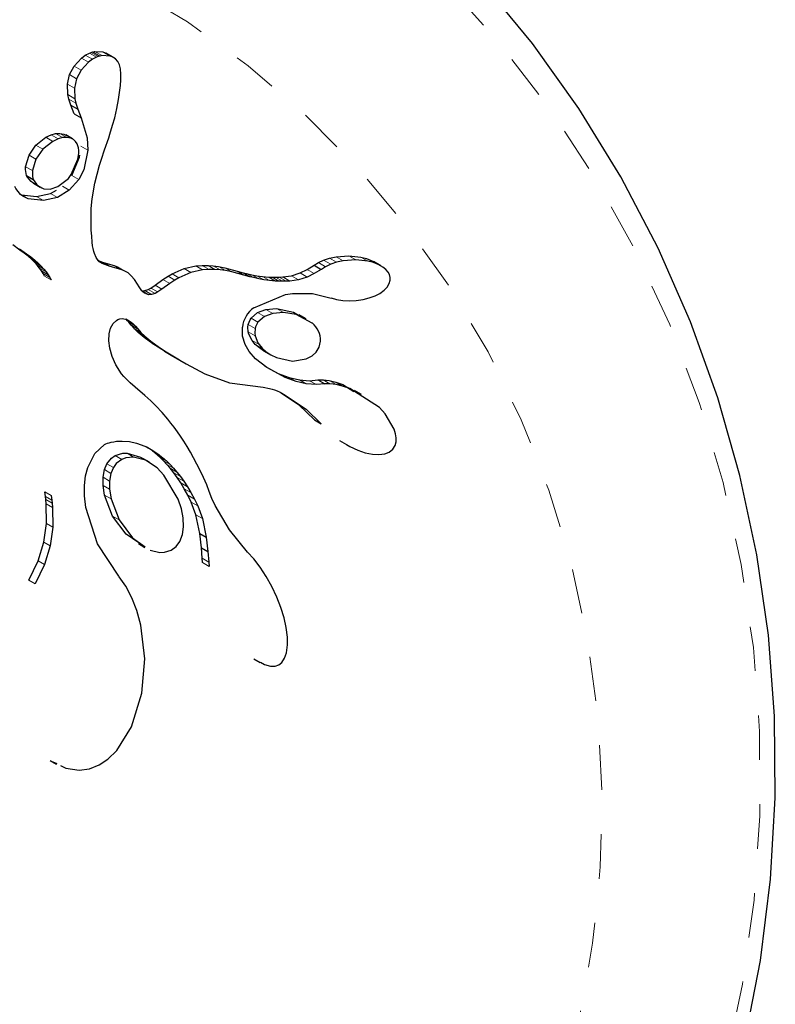
# Model space of a CAD drawing. Units: millimetres. Extents: x -23 to 493, y -25 to 554.
# Drawn here: x 210 to 212, y 286 to 289 of the extents above; entities that cross this region are included whole.
import ezdxf

# ---------------------------------------------------------------- set-up
doc = ezdxf.new("R2010")
doc.units = ezdxf.units.MM
doc.linetypes.add('PHANTOM', pattern=[0.0127, 0.00635, -0.00127, 0.00127, -0.00127, 0.00127, -0.00127])
doc.layers.add('CONTOUR', color=7, linetype='Continuous')

msp = doc.modelspace()

# ---------------------------------------------------------------- linework, layer by layer
at = {"layer": 'CONTOUR', "linetype": 'Continuous', "lineweight": 25}
for p, q in [((210.1861, 288.4165), (210.2028, 288.4348)), ((210.2028, 288.4348), (210.2115, 288.4412)), ((210.2115, 288.4412), (210.2207, 288.4461)), ((210.2207, 288.4461), (210.2243, 288.4475)), ((210.2243, 288.4475), (210.2278, 288.4486)), ((210.2367, 288.4368), (210.2275, 288.432)), ((210.2306, 288.4493), (210.2327, 288.4497)), ((210.2327, 288.4497), (210.2512, 288.4487)), ((210.2403, 288.4383), (210.2367, 288.4368)), ((210.2438, 288.4394), (210.2403, 288.4383)), ((210.2466, 288.4401), (210.2438, 288.4394)), ((210.2487, 288.4404), (210.2466, 288.4401)), ((210.2672, 288.4394), (210.2487, 288.4404)), ((210.2512, 288.4487), (210.2581, 288.4457)), ((210.2742, 288.4366), (210.2581, 288.4459)), ((210.1761, 288.3976), (210.1861, 288.4165)), ((210.2188, 288.4256), (210.202, 288.4074)), ((210.2275, 288.432), (210.2188, 288.4256)), ((210.2842, 288.427), (210.2792, 288.4329)), ((210.2881, 288.4193), (210.2842, 288.427)), ((210.2905, 288.4104), (210.2881, 288.4193)), ((210.1714, 288.3762), (210.1761, 288.3976)), ((210.202, 288.4074), (210.1919, 288.3885)), ((210.2916, 288.3989), (210.2905, 288.4104)), ((210.2915, 288.3863), (210.2916, 288.3989)), ((210.1724, 288.3527), (210.1714, 288.3762)), ((210.1919, 288.3885), (210.1872, 288.3671)), ((210.2863, 288.342), (210.2906, 288.3733)), ((210.2906, 288.3733), (210.2915, 288.3863)), ((210.1746, 288.3428), (210.1724, 288.3527)), ((210.1872, 288.3671), (210.1882, 288.3436)), ((210.1789, 288.3291), (210.1746, 288.3428)), ((210.1865, 288.3097), (210.1789, 288.3291)), ((210.1789, 288.3291), (210.1946, 288.32)), ((210.1882, 288.3436), (210.1903, 288.3337)), ((210.1903, 288.3337), (210.1946, 288.32)), ((210.2825, 288.3217), (210.2863, 288.342)), ((210.1864, 288.3096), (210.1865, 288.3097)), ((210.1865, 288.3097), (210.2022, 288.3006)), ((210.1946, 288.32), (210.2022, 288.3006)), ((210.2776, 288.3007), (210.2825, 288.3217)), ((210.2022, 288.3006), (210.2021, 288.3006)), ((210.2666, 288.2637), (210.2729, 288.2839)), ((210.2729, 288.2839), (210.2776, 288.3007)), ((210.1228, 288.2568), (210.1348, 288.2625)), ((210.1348, 288.2625), (210.1446, 288.2652)), ((210.1446, 288.2652), (210.1542, 288.2657)), ((210.1542, 288.2657), (210.1631, 288.264)), ((210.1631, 288.264), (210.1674, 288.2619)), ((210.183, 288.2531), (210.1675, 288.2621)), ((210.2641, 288.256), (210.2666, 288.2637)), ((210.085, 288.2168), (210.1006, 288.2392)), ((210.1006, 288.2392), (210.1228, 288.2568)), ((210.1383, 288.2478), (210.1161, 288.2303)), ((210.1504, 288.2535), (210.1383, 288.2478)), ((210.1601, 288.2562), (210.1504, 288.2535)), ((210.1697, 288.2567), (210.1601, 288.2562)), ((210.1787, 288.255), (210.1697, 288.2567)), ((210.2548, 288.2289), (210.2641, 288.256)), ((210.0772, 288.1908), (210.085, 288.2168)), ((210.1161, 288.2303), (210.1004, 288.2079)), ((210.1967, 288.2272), (210.196, 288.2329)), ((210.1965, 288.2158), (210.1968, 288.221)), ((210.1968, 288.221), (210.1967, 288.2272)), ((210.2476, 288.2078), (210.2548, 288.2289)), ((210.1004, 288.2079), (210.0925, 288.182)), ((210.2327, 288.154), (210.2434, 288.1945)), ((210.2434, 288.1945), (210.2476, 288.2078)), ((210.0794, 288.1712), (210.0947, 288.1624)), ((210.0951, 288.1535), (210.1104, 288.1447)), ((210.1967, 288.1622), (210.1753, 288.1379)), ((210.2269, 288.1188), (210.2327, 288.154)), ((210.0681, 288.1275), (210.1022, 288.1236)), ((210.1022, 288.1236), (210.1336, 288.1307)), ((210.1185, 288.1414), (210.1328, 288.1407)), ((210.1328, 288.1407), (210.1499, 288.1462)), ((210.1336, 288.1307), (210.1464, 288.1385)), ((210.1753, 288.1379), (210.1489, 288.1218)), ((210.1174, 288.1148), (210.0833, 288.1187)), ((210.1489, 288.1218), (210.1174, 288.1148)), ((210.225, 288.0968), (210.2269, 288.1188)), ((210.2243, 288.0737), (210.225, 288.0968)), ((210.2245, 288.0613), (210.2243, 288.0737)), ((210.225, 288.0484), (210.2245, 288.0613)), ((210.2259, 288.0351), (210.225, 288.0484)), ((210.0642, 288.0037), (210.0489, 288.015)), ((210.2272, 288.0211), (210.2259, 288.0351)), ((210.2279, 288.0134), (210.2272, 288.0211)), ((210.064, 288.0063), (210.0792, 287.995)), ((210.074, 287.9968), (210.0642, 288.0037)), ((210.0828, 287.9899), (210.074, 287.9968)), ((210.0792, 287.995), (210.0891, 287.9881)), ((210.2289, 288.0069), (210.2279, 288.0134)), ((210.2303, 288.0007), (210.2289, 288.0069)), ((210.2319, 287.9955), (210.2303, 288.0007)), ((210.2359, 287.9866), (210.2319, 287.9955)), ((210.0906, 287.983), (210.0828, 287.9899)), ((210.0891, 287.9881), (210.0979, 287.9812)), ((210.0975, 287.9762), (210.0906, 287.983)), ((210.1035, 287.9696), (210.0975, 287.9762)), ((210.0979, 287.9812), (210.1057, 287.9743)), ((210.1087, 287.9631), (210.1035, 287.9696)), ((210.1057, 287.9743), (210.1126, 287.9675)), ((210.2407, 287.98), (210.2359, 287.9866)), ((210.2497, 287.9732), (210.2407, 287.98)), ((210.2416, 287.9793), (210.2521, 287.9755)), ((210.2672, 287.9667), (210.2497, 287.9732)), ((210.2521, 287.9755), (210.2763, 287.9689)), ((210.7102, 287.9597), (210.7257, 287.9694)), ((210.7257, 287.9694), (210.7416, 287.9603)), ((210.7259, 287.9693), (210.735, 287.9753)), ((210.735, 287.9753), (210.7469, 287.981)), ((210.7469, 287.981), (210.7598, 287.9853)), ((210.7628, 287.9718), (210.7508, 287.9661)), ((210.7598, 287.9853), (210.7748, 287.9886)), ((210.7757, 287.9761), (210.7628, 287.9718)), ((210.7748, 287.9886), (210.8034, 287.9908)), ((210.7908, 287.9794), (210.7757, 287.9761)), ((210.8195, 287.9815), (210.7908, 287.9794)), ((210.8034, 287.9908), (210.8303, 287.9879)), ((210.8463, 287.9786), (210.8195, 287.9815)), ((210.8303, 287.9879), (210.8429, 287.9846)), ((210.8429, 287.9846), (210.8534, 287.9805)), ((210.859, 287.9753), (210.8463, 287.9786)), ((210.8534, 287.9805), (210.8635, 287.9748)), ((210.8754, 287.9681), (210.859, 287.9776)), ((210.8695, 287.9712), (210.859, 287.9753)), ((210.8796, 287.9655), (210.8695, 287.9712)), ((210.1131, 287.9569), (210.1087, 287.9631)), ((210.1126, 287.9675), (210.1185, 287.9609)), ((210.1169, 287.9508), (210.1131, 287.9569)), ((210.1199, 287.9452), (210.1169, 287.9508)), ((210.1185, 287.9609), (210.1237, 287.9544)), ((210.1237, 287.9544), (210.1281, 287.9482)), ((210.1281, 287.9482), (210.1319, 287.9421)), ((210.2915, 287.9601), (210.2672, 287.9667)), ((210.2763, 287.9689), (210.2839, 287.9659)), ((210.2839, 287.9659), (210.2873, 287.9639)), ((210.2991, 287.9571), (210.2915, 287.9601)), ((210.3075, 287.9521), (210.2991, 287.9571)), ((210.3147, 287.946), (210.3075, 287.9521)), ((210.3974, 287.9448), (210.4065, 287.9503)), ((210.4065, 287.9503), (210.4335, 287.9624)), ((210.4489, 287.9535), (210.4218, 287.9415)), ((210.4335, 287.9624), (210.4595, 287.9679)), ((210.475, 287.959), (210.4489, 287.9535)), ((210.4595, 287.9679), (210.474, 287.9688)), ((210.474, 287.9688), (210.4873, 287.9689)), ((210.4894, 287.9599), (210.475, 287.959)), ((210.4873, 287.9689), (210.4991, 287.9681)), ((210.5027, 287.9599), (210.4894, 287.9599)), ((210.4991, 287.9681), (210.5109, 287.9666)), ((210.5146, 287.9592), (210.5027, 287.9599)), ((210.5109, 287.9666), (210.5253, 287.9636)), ((210.5264, 287.9576), (210.5146, 287.9592)), ((210.5253, 287.9636), (210.5525, 287.9564)), ((210.5408, 287.9547), (210.5264, 287.9576)), ((210.568, 287.9474), (210.5408, 287.9547)), ((210.5525, 287.9564), (210.5659, 287.9526)), ((210.5659, 287.9526), (210.5734, 287.9506)), ((210.5814, 287.9436), (210.568, 287.9474)), ((210.5734, 287.9506), (210.5856, 287.9478)), ((210.5856, 287.9478), (210.5966, 287.9457)), ((210.6746, 287.9459), (210.6943, 287.9521)), ((210.6943, 287.9521), (210.7102, 287.9597)), ((210.726, 287.9506), (210.71, 287.943)), ((210.7416, 287.9603), (210.726, 287.9506)), ((210.7418, 287.9602), (210.7416, 287.9603)), ((210.7508, 287.9661), (210.7418, 287.9602)), ((210.8867, 287.9597), (210.8796, 287.9655)), ((210.8918, 287.9537), (210.8867, 287.9597)), ((210.8947, 287.9484), (210.8918, 287.9537)), ((210.8963, 287.9421), (210.8947, 287.9484)), ((210.1319, 287.9421), (210.135, 287.9365)), ((210.322, 287.9377), (210.3147, 287.946)), ((210.3288, 287.9268), (210.322, 287.9377)), ((210.3322, 287.9209), (210.3288, 287.9268)), ((210.3683, 287.9244), (210.3859, 287.9371)), ((210.4012, 287.9282), (210.3836, 287.9156)), ((210.3859, 287.9371), (210.3974, 287.9448)), ((210.4127, 287.936), (210.4012, 287.9282)), ((210.4218, 287.9415), (210.4127, 287.936)), ((210.589, 287.9416), (210.5814, 287.9436)), ((210.6011, 287.9388), (210.589, 287.9416)), ((210.5966, 287.9457), (210.6098, 287.944)), ((210.6122, 287.9367), (210.6011, 287.9388)), ((210.6098, 287.944), (210.6235, 287.9429)), ((210.6254, 287.935), (210.6122, 287.9367)), ((210.6235, 287.9429), (210.631, 287.9426)), ((210.6391, 287.9339), (210.6254, 287.935)), ((210.631, 287.9426), (210.6388, 287.9426)), ((210.6388, 287.9426), (210.647, 287.9427)), ((210.6466, 287.9336), (210.6391, 287.9339)), ((210.6544, 287.9335), (210.6466, 287.9336)), ((210.647, 287.9427), (210.6556, 287.9432)), ((210.6627, 287.9337), (210.6544, 287.9335)), ((210.6556, 287.9432), (210.6746, 287.9459)), ((210.6713, 287.9341), (210.6627, 287.9337)), ((210.6904, 287.9369), (210.6713, 287.9341)), ((210.71, 287.943), (210.6904, 287.9369)), ((210.8893, 287.92), (210.8943, 287.9283)), ((210.8943, 287.9283), (210.8963, 287.9359)), ((210.8963, 287.9359), (210.8963, 287.9421)), ((210.3352, 287.9164), (210.3322, 287.9209)), ((210.3385, 287.9123), (210.3352, 287.9164)), ((210.3416, 287.9093), (210.3385, 287.9123)), ((210.3393, 287.9122), (210.3453, 287.9126)), ((210.346, 287.9064), (210.3416, 287.9093)), ((210.3453, 287.9126), (210.353, 287.9152)), ((210.3545, 287.9034), (210.348, 287.9051)), ((210.353, 287.9152), (210.3589, 287.9183)), ((210.3605, 287.9038), (210.3545, 287.9034)), ((210.3589, 287.9183), (210.3683, 287.9244)), ((210.3682, 287.9064), (210.3605, 287.9038)), ((210.3741, 287.9095), (210.3682, 287.9064)), ((210.3836, 287.9156), (210.3741, 287.9095)), ((210.6772, 287.9064), (210.7217, 287.9061)), ((210.7217, 287.9061), (210.7635, 287.8959)), ((210.8625, 287.9009), (210.8731, 287.9063)), ((210.8731, 287.9063), (210.8828, 287.9133)), ((210.8828, 287.9133), (210.8893, 287.92)), ((210.7635, 287.8961), (210.7759, 287.8928)), ((210.7759, 287.8928), (210.7899, 287.8906)), ((210.7899, 287.8906), (210.8046, 287.8898)), ((210.8046, 287.8898), (210.8198, 287.8905)), ((210.8198, 287.8905), (210.8354, 287.8926)), ((210.8354, 287.8926), (210.8494, 287.8961)), ((210.8494, 287.8961), (210.8625, 287.9009)), ((210.584, 287.8503), (210.5986, 287.8631)), ((210.5986, 287.8631), (210.617, 287.8704)), ((210.6325, 287.8614), (210.6141, 287.8542)), ((210.617, 287.8704), (210.6408, 287.8727)), ((210.6564, 287.8637), (210.6325, 287.8614)), ((210.2683, 287.8281), (210.274, 287.8388)), ((210.274, 287.8388), (210.2812, 287.8456)), ((210.2812, 287.8456), (210.2847, 287.8477)), ((210.2847, 287.8477), (210.2894, 287.8493)), ((210.2894, 287.8493), (210.2946, 287.8497)), ((210.2946, 287.8497), (210.3018, 287.8485)), ((210.3018, 287.8485), (210.3099, 287.8448)), ((210.3023, 287.8492), (210.3099, 287.8448)), ((210.3092, 287.8414), (210.3042, 287.8464)), ((210.3145, 287.835), (210.3092, 287.8414)), ((210.3099, 287.8448), (210.3144, 287.8418)), ((210.3144, 287.8418), (210.3193, 287.8377)), ((210.3193, 287.8377), (210.3242, 287.8327)), ((210.6141, 287.8542), (210.5994, 287.8414)), ((210.7079, 287.8488), (210.6922, 287.8578)), ((210.2643, 287.7999), (210.2651, 287.8156)), ((210.2651, 287.8156), (210.2683, 287.8281)), ((210.3215, 287.8272), (210.3145, 287.835)), ((210.3145, 287.835), (210.3296, 287.8263)), ((210.3303, 287.8188), (210.3215, 287.8272)), ((210.3215, 287.8272), (210.3366, 287.8185)), ((210.3242, 287.8327), (210.3296, 287.8263)), ((210.3296, 287.8263), (210.3366, 287.8185)), ((210.3438, 287.8074), (210.3303, 287.8188)), ((210.3303, 287.8188), (210.3454, 287.8101)), ((210.3366, 287.8185), (210.3454, 287.8101)), ((210.565, 287.8105), (210.5646, 287.8305)), ((210.2664, 287.7832), (210.2643, 287.7999)), ((210.3631, 287.7932), (210.3438, 287.8074)), ((210.3438, 287.8074), (210.3589, 287.7987)), ((210.3454, 287.8101), (210.3589, 287.7987)), ((210.3589, 287.7987), (210.3782, 287.7845)), ((210.3891, 287.7762), (210.3631, 287.7932)), ((210.3631, 287.7932), (210.3782, 287.7845)), ((210.5706, 287.7911), (210.565, 287.8105)), ((210.5934, 287.7918), (210.5864, 287.8002)), ((210.7371, 287.7857), (210.7396, 287.7989)), ((210.2717, 287.7646), (210.2664, 287.7832)), ((210.3782, 287.7845), (210.4042, 287.7675)), ((210.4228, 287.7565), (210.3891, 287.7762)), ((210.3891, 287.7762), (210.4042, 287.7675)), ((210.5795, 287.7759), (210.5706, 287.7911)), ((210.5938, 287.7596), (210.5795, 287.7759)), ((210.6026, 287.7837), (210.5934, 287.7918)), ((210.6018, 287.7913), (210.6088, 287.7829)), ((210.6119, 287.7776), (210.6026, 287.7837)), ((210.6088, 287.7829), (210.618, 287.7748)), ((210.6119, 287.7775), (210.6273, 287.7686)), ((210.618, 287.7748), (210.6286, 287.7679)), ((210.7212, 287.7658), (210.7304, 287.7741)), ((210.7304, 287.7741), (210.7371, 287.7857)), ((210.2803, 287.7455), (210.2717, 287.7646)), ((210.4042, 287.7675), (210.4379, 287.7477)), ((210.4228, 287.7565), (210.4379, 287.7477)), ((210.619, 287.7399), (210.5938, 287.7596)), ((210.6286, 287.7679), (210.6411, 287.762)), ((210.6411, 287.762), (210.677, 287.7544)), ((210.677, 287.7544), (210.7076, 287.759)), ((210.7076, 287.759), (210.7212, 287.7658)), ((210.2928, 287.7257), (210.2803, 287.7455)), ((210.4379, 287.7477), (210.4801, 287.7254)), ((210.6151, 287.7426), (210.6451, 287.7265)), ((210.6605, 287.7176), (210.619, 287.7399)), ((210.6451, 287.7265), (210.6695, 287.7173)), ((210.298, 287.7193), (210.2928, 287.7257)), ((210.306, 287.711), (210.298, 287.7193)), ((210.312, 287.7055), (210.306, 287.711)), ((210.3238, 287.6953), (210.312, 287.7055)), ((210.4801, 287.7254), (210.5353, 287.7054)), ((210.5353, 287.7054), (210.611, 287.6955)), ((210.6849, 287.7084), (210.6605, 287.7176)), ((210.6695, 287.7173), (210.6925, 287.7119)), ((210.7079, 287.703), (210.6849, 287.7084)), ((210.6925, 287.7119), (210.7151, 287.7102)), ((210.7151, 287.7102), (210.734, 287.712)), ((210.734, 287.712), (210.7495, 287.7031)), ((210.7341, 287.7118), (210.7456, 287.7123)), ((210.7456, 287.7123), (210.7596, 287.7107)), ((210.7596, 287.7107), (210.774, 287.7072)), ((210.774, 287.7072), (210.7902, 287.7014)), ((210.3454, 287.6767), (210.3238, 287.6953)), ((210.611, 287.6955), (210.6256, 287.6927)), ((210.6256, 287.6927), (210.6312, 287.6913)), ((210.6312, 287.6913), (210.6367, 287.6895)), ((210.6367, 287.6895), (210.6426, 287.6872)), ((210.6426, 287.6872), (210.649, 287.6842)), ((210.649, 287.6842), (210.6566, 287.6801)), ((210.7306, 287.7013), (210.7079, 287.703)), ((210.7495, 287.7031), (210.7306, 287.7013)), ((210.7611, 287.7033), (210.7496, 287.7029)), ((210.7752, 287.7017), (210.7611, 287.7033)), ((210.7896, 287.6982), (210.7752, 287.7017)), ((210.8057, 287.6924), (210.7896, 287.6982)), ((210.7902, 287.7014), (210.8146, 287.6857)), ((210.8723, 287.6497), (210.8057, 287.6924)), ((210.8319, 287.6795), (210.8163, 287.6885)), ((210.3585, 287.6646), (210.3454, 287.6767)), ((210.37, 287.6534), (210.3585, 287.6646)), ((210.692, 287.655), (210.6524, 287.6815)), ((210.6566, 287.6801), (210.7074, 287.6462)), ((210.3838, 287.6387), (210.37, 287.6534)), ((210.3969, 287.6235), (210.3838, 287.6387)), ((210.7261, 287.6224), (210.692, 287.655)), ((210.7074, 287.6462), (210.7415, 287.6135)), ((210.404, 287.6147), (210.3969, 287.6235)), ((210.7261, 287.6224), (210.7415, 287.6135)), ((210.411, 287.6056), (210.404, 287.6147)), ((210.4183, 287.5956), (210.411, 287.6056)), ((210.4255, 287.5853), (210.4183, 287.5956)), ((210.7415, 287.6135), (210.7416, 287.6137)), ((210.9087, 287.5905), (210.9052, 287.6015)), ((210.2651, 287.5709), (210.2699, 287.5722)), ((210.2699, 287.5722), (210.2753, 287.5732)), ((210.2753, 287.5732), (210.2812, 287.574)), ((210.2812, 287.574), (210.2878, 287.5745)), ((210.2878, 287.5745), (210.2946, 287.5746)), ((210.2946, 287.5746), (210.3104, 287.5733)), ((210.3104, 287.5733), (210.3266, 287.5698)), ((210.4328, 287.5741), (210.4255, 287.5853)), ((210.4401, 287.5624), (210.4328, 287.5741)), ((210.7826, 287.5755), (210.798, 287.5666)), ((210.9075, 287.5647), (210.9097, 287.5727)), ((210.9101, 287.5815), (210.9087, 287.5905)), ((210.9097, 287.5727), (210.9101, 287.5815)), ((210.2329, 287.5466), (210.2549, 287.5667)), ((210.2549, 287.5667), (210.2574, 287.568)), ((210.2574, 287.568), (210.261, 287.5695)), ((210.261, 287.5695), (210.2651, 287.5709)), ((210.3266, 287.5698), (210.3449, 287.5632)), ((210.3449, 287.5632), (210.3633, 287.5535)), ((210.3485, 287.5621), (210.3633, 287.5535)), ((210.3624, 287.5525), (210.3532, 287.5589)), ((210.368, 287.548), (210.3624, 287.5525)), ((210.3624, 287.5525), (210.3772, 287.544)), ((210.3633, 287.5535), (210.3772, 287.544)), ((210.4475, 287.5499), (210.4401, 287.5624)), ((210.4548, 287.5368), (210.4475, 287.5499)), ((210.7982, 287.5668), (210.8056, 287.5624)), ((210.8056, 287.5624), (210.8238, 287.554)), ((210.8238, 287.554), (210.8405, 287.5484)), ((210.8842, 287.546), (210.8939, 287.5498)), ((210.8939, 287.5498), (210.9023, 287.5565)), ((210.9023, 287.5565), (210.9075, 287.5647)), ((210.2168, 287.5151), (210.2329, 287.5466)), ((210.3556, 287.5271), (210.3408, 287.5357)), ((210.3738, 287.5431), (210.368, 287.548)), ((210.3806, 287.5369), (210.3738, 287.5431)), ((210.3772, 287.544), (210.3829, 287.5395)), ((210.3873, 287.5302), (210.3806, 287.5369)), ((210.3829, 287.5395), (210.3886, 287.5346)), ((210.3948, 287.5222), (210.3873, 287.5302)), ((210.3886, 287.5346), (210.3954, 287.5284)), ((210.3954, 287.5284), (210.4022, 287.5217)), ((210.4622, 287.5229), (210.4548, 287.5368)), ((210.8405, 287.5484), (210.857, 287.545)), ((210.857, 287.545), (210.8707, 287.5442)), ((210.8707, 287.5442), (210.8842, 287.546)), ((210.2122, 287.4964), (210.2168, 287.5151)), ((210.2513, 287.4933), (210.2544, 287.5104)), ((210.2544, 287.5104), (210.26, 287.5238)), ((210.2747, 287.5153), (210.2691, 287.5019)), ((210.4023, 287.5135), (210.3948, 287.5222)), ((210.4022, 287.5217), (210.4097, 287.5136)), ((210.4103, 287.5035), (210.4023, 287.5135)), ((210.4097, 287.5136), (210.4171, 287.505)), ((210.4171, 287.505), (210.4251, 287.4949)), ((210.4695, 287.5082), (210.4622, 287.5229)), ((210.4769, 287.4927), (210.4695, 287.5082)), ((210.2098, 287.4746), (210.2122, 287.4964)), ((210.2513, 287.4749), (210.2513, 287.4933)), ((210.2691, 287.5019), (210.266, 287.4848)), ((210.266, 287.4848), (210.266, 287.4665)), ((210.418, 287.4927), (210.4103, 287.5035)), ((210.4261, 287.4805), (210.418, 287.4927)), ((210.4251, 287.4949), (210.4329, 287.4842)), ((210.4329, 287.4842), (210.4409, 287.4719)), ((210.4842, 287.4763), (210.4769, 287.4927)), ((210.1219, 287.4501), (210.1203, 287.4607)), ((210.21, 287.4516), (210.2098, 287.4746)), ((210.2548, 287.4531), (210.2513, 287.4749)), ((210.266, 287.4665), (210.2694, 287.4447)), ((210.4339, 287.4675), (210.4261, 287.4805)), ((210.4418, 287.4529), (210.4339, 287.4675)), ((210.4409, 287.4719), (210.4487, 287.4589)), ((210.4899, 287.461), (210.4842, 287.4763)), ((210.4958, 287.4459), (210.4899, 287.461)), ((210.1227, 287.4432), (210.1219, 287.4501)), ((210.1236, 287.4335), (210.1227, 287.4432)), ((210.1348, 287.4523), (210.1364, 287.4417)), ((210.1364, 287.4417), (210.1372, 287.4348)), ((210.213, 287.4257), (210.21, 287.4516)), ((210.2729, 287.406), (210.2548, 287.4531)), ((210.2694, 287.4447), (210.2875, 287.3976)), ((210.4276, 287.4223), (210.4204, 287.444)), ((210.4493, 287.4375), (210.4418, 287.4529)), ((210.4487, 287.4589), (210.4566, 287.4444)), ((210.4566, 287.4444), (210.4641, 287.4289)), ((210.503, 287.4297), (210.4958, 287.4459)), ((210.1241, 287.3896), (210.1236, 287.4335)), ((210.1372, 287.4348), (210.1381, 287.4251)), ((210.1381, 287.4251), (210.1386, 287.3813)), ((210.2387, 287.3439), (210.213, 287.4257)), ((210.4313, 287.402), (210.4276, 287.4223)), ((210.4597, 287.4089), (210.4493, 287.4375)), ((210.4641, 287.4289), (210.4745, 287.4003)), ((210.5351, 287.375), (210.503, 287.4297)), ((210.3031, 287.3655), (210.2729, 287.406)), ((210.2875, 287.3976), (210.3177, 287.3571)), ((210.432, 287.3817), (210.4313, 287.402)), ((210.4685, 287.3673), (210.4597, 287.4089)), ((210.4745, 287.4003), (210.4833, 287.3588)), ((210.1182, 287.3476), (210.1241, 287.3896)), ((210.1386, 287.3813), (210.1326, 287.3393)), ((210.4297, 287.365), (210.432, 287.3817)), ((210.5762, 287.3251), (210.5351, 287.375)), ((210.3317, 287.3457), (210.3031, 287.3655)), ((210.3177, 287.3571), (210.3463, 287.3372)), ((210.4238, 287.3492), (210.4297, 287.365)), ((210.4724, 287.3351), (210.4685, 287.3673)), ((210.4685, 287.3673), (210.4833, 287.3588)), ((210.4833, 287.3588), (210.4871, 287.3266)), ((210.1054, 287.3056), (210.1182, 287.3476)), ((210.1326, 287.3393), (210.1199, 287.2973)), ((210.2867, 287.2712), (210.2387, 287.3439)), ((210.3307, 287.3442), (210.3453, 287.3358)), ((210.3895, 287.3249), (210.4042, 287.3294)), ((210.4042, 287.3294), (210.4156, 287.3378)), ((210.4156, 287.3378), (210.4238, 287.3492)), ((210.474, 287.3114), (210.4724, 287.3351)), ((210.4724, 287.3351), (210.4871, 287.3266)), ((210.4746, 287.3017), (210.474, 287.3114)), ((210.4871, 287.3266), (210.4887, 287.3029)), ((210.59, 287.31), (210.5761, 287.325)), ((210.6044, 287.2915), (210.59, 287.31)), ((210.0848, 287.2624), (210.1054, 287.3056)), ((210.1199, 287.2973), (210.0992, 287.2541)), ((210.4887, 287.3029), (210.4894, 287.2932)), ((210.618, 287.2707), (210.6044, 287.2915)), ((210.2879, 287.2699), (210.2867, 287.2712)), ((210.2878, 287.2699), (210.2879, 287.2699)), ((210.3026, 287.2487), (210.2878, 287.2699)), ((210.6308, 287.2477), (210.618, 287.2707)), ((210.3162, 287.2227), (210.3026, 287.2487)), ((210.6418, 287.2243), (210.6308, 287.2477)), ((210.3274, 287.194), (210.3162, 287.2227)), ((210.6508, 287.2009), (210.6418, 287.2243)), ((210.658, 287.1773), (210.6508, 287.2009)), ((210.3364, 287.1614), (210.3274, 287.194)), ((210.6627, 287.156), (210.658, 287.1773)), ((210.3453, 287.0854), (210.3364, 287.1614)), ((210.6654, 287.1342), (210.6627, 287.156)), ((210.6657, 287.1167), (210.6654, 287.1342)), ((210.6633, 287.099), (210.6657, 287.1167)), ((210.3388, 287.008), (210.3453, 287.0854)), ((210.5898, 287.0858), (210.6045, 287.0772)), ((210.6529, 287.0775), (210.6589, 287.0867)), ((210.6589, 287.0867), (210.6633, 287.099)), ((210.6048, 287.0777), (210.6138, 287.0725)), ((210.6138, 287.0725), (210.6272, 287.0688)), ((210.6272, 287.0688), (210.6381, 287.069)), ((210.6381, 287.069), (210.6463, 287.0719)), ((210.6463, 287.0719), (210.6529, 287.0775)), ((210.3155, 286.9326), (210.3388, 287.008)), ((210.2821, 286.8799), (210.3155, 286.9326)), ((210.2622, 286.8602), (210.2821, 286.8799)), ((210.1325, 286.8574), (210.1467, 286.8492)), ((210.1389, 286.8542), (210.1472, 286.8501)), ((210.1558, 286.8458), (210.1679, 286.8398)), ((210.221, 286.8384), (210.2427, 286.847)), ((210.2427, 286.847), (210.2622, 286.8602)), ((210.1679, 286.8398), (210.1975, 286.8353)), ((210.1975, 286.8353), (210.221, 286.8384))]:
    msp.add_line(p, q, dxfattribs=at)
at = {"layer": 'CONTOUR', "linetype": 'PHANTOM', "lineweight": 18}
for p, q in [((210.2028, 288.4348), (210.2188, 288.4256)), ((210.2115, 288.4412), (210.2275, 288.432)), ((210.2207, 288.4461), (210.2367, 288.4368)), ((210.2243, 288.4475), (210.2403, 288.4383)), ((210.2278, 288.4486), (210.2438, 288.4394)), ((210.2327, 288.4497), (210.2487, 288.4404)), ((210.2512, 288.4487), (210.2672, 288.4394)), ((210.1861, 288.4165), (210.202, 288.4074)), ((210.1761, 288.3976), (210.1919, 288.3885)), ((210.1714, 288.3762), (210.1872, 288.3671)), ((210.1724, 288.3527), (210.1882, 288.3436)), ((210.1746, 288.3428), (210.1903, 288.3337)), ((210.1348, 288.2625), (210.1504, 288.2535)), ((210.1446, 288.2652), (210.1601, 288.2562)), ((210.1542, 288.2657), (210.1697, 288.2567)), ((210.1631, 288.264), (210.1787, 288.255)), ((210.1006, 288.2392), (210.1161, 288.2303)), ((210.1228, 288.2568), (210.1383, 288.2478)), ((210.2017, 288.2372), (210.2172, 288.2282)), ((210.085, 288.2168), (210.1004, 288.2079)), ((210.0772, 288.1908), (210.0925, 288.182)), ((210.1813, 288.1711), (210.1967, 288.1622)), ((210.0896, 288.1575), (210.1049, 288.1487)), ((210.1599, 288.1468), (210.1753, 288.1379)), ((210.0681, 288.1275), (210.0833, 288.1187)), ((210.1336, 288.1307), (210.1489, 288.1218)), ((210.1022, 288.1236), (210.1174, 288.1148)), ((210.0642, 288.0037), (210.0792, 287.995)), ((210.074, 287.9968), (210.0891, 287.9881)), ((210.0828, 287.9899), (210.0979, 287.9812)), ((210.0906, 287.983), (210.1057, 287.9743)), ((210.0975, 287.9762), (210.1126, 287.9675)), ((210.1035, 287.9696), (210.1185, 287.9609)), ((210.2406, 287.9784), (210.2497, 287.9732)), ((210.2521, 287.9755), (210.2672, 287.9667)), ((210.735, 287.9753), (210.7508, 287.9661)), ((210.7469, 287.981), (210.7628, 287.9718)), ((210.7598, 287.9853), (210.7757, 287.9761)), ((210.7748, 287.9886), (210.7908, 287.9794)), ((210.8034, 287.9908), (210.8195, 287.9815)), ((210.8303, 287.9879), (210.8463, 287.9786)), ((210.8429, 287.9846), (210.859, 287.9753)), ((210.8534, 287.9805), (210.8695, 287.9712)), ((210.1087, 287.9631), (210.1237, 287.9544)), ((210.1131, 287.9569), (210.1281, 287.9482)), ((210.1169, 287.9508), (210.1319, 287.9421)), ((210.2763, 287.9689), (210.2915, 287.9601)), ((210.2839, 287.9659), (210.2991, 287.9571)), ((210.4065, 287.9503), (210.4218, 287.9415)), ((210.4335, 287.9624), (210.4489, 287.9535)), ((210.4595, 287.9679), (210.475, 287.959)), ((210.474, 287.9688), (210.4894, 287.9599)), ((210.4873, 287.9689), (210.5027, 287.9599)), ((210.4991, 287.9681), (210.5146, 287.9592)), ((210.5109, 287.9666), (210.5264, 287.9576)), ((210.5253, 287.9636), (210.5408, 287.9547)), ((210.5525, 287.9564), (210.568, 287.9474)), ((210.5659, 287.9526), (210.5814, 287.9436)), ((210.5734, 287.9506), (210.589, 287.9416)), ((210.5856, 287.9478), (210.6011, 287.9388)), ((210.6943, 287.9521), (210.71, 287.943)), ((210.7102, 287.9597), (210.726, 287.9506)), ((210.1199, 287.9452), (210.135, 287.9365)), ((210.3859, 287.9371), (210.4012, 287.9282)), ((210.3974, 287.9448), (210.4127, 287.936)), ((210.5966, 287.9457), (210.6122, 287.9367)), ((210.6098, 287.944), (210.6254, 287.935)), ((210.6235, 287.9429), (210.6391, 287.9339)), ((210.631, 287.9426), (210.6466, 287.9336)), ((210.6388, 287.9426), (210.6544, 287.9335)), ((210.647, 287.9427), (210.6627, 287.9337)), ((210.6556, 287.9432), (210.6713, 287.9341)), ((210.6746, 287.9459), (210.6904, 287.9369)), ((210.3393, 287.9122), (210.3545, 287.9034)), ((210.3436, 287.9076), (210.348, 287.9051)), ((210.3453, 287.9126), (210.3605, 287.9038)), ((210.353, 287.9152), (210.3682, 287.9064)), ((210.3589, 287.9183), (210.3741, 287.9095)), ((210.3683, 287.9244), (210.3836, 287.9156)), ((210.5986, 287.8631), (210.6141, 287.8542)), ((210.617, 287.8704), (210.6325, 287.8614)), ((210.6408, 287.8727), (210.6564, 287.8637)), ((210.3042, 287.8464), (210.3193, 287.8377)), ((210.3063, 287.8465), (210.3144, 287.8418)), ((210.3092, 287.8414), (210.3242, 287.8327)), ((210.584, 287.8503), (210.5994, 287.8414)), ((210.5775, 287.8365), (210.5929, 287.8276)), ((210.5776, 287.8197), (210.593, 287.8108)), ((210.5864, 287.8002), (210.6018, 287.7913)), ((210.5934, 287.7918), (210.6088, 287.7829)), ((210.6026, 287.7837), (210.618, 287.7748)), ((210.6451, 287.7265), (210.6605, 287.7176)), ((210.6695, 287.7173), (210.6849, 287.7084)), ((210.6925, 287.7119), (210.7079, 287.703)), ((210.7151, 287.7102), (210.7306, 287.7013)), ((210.7456, 287.7123), (210.7611, 287.7033)), ((210.7596, 287.7107), (210.7752, 287.7017)), ((210.774, 287.7072), (210.7896, 287.6982)), ((210.7902, 287.7014), (210.8057, 287.6924)), ((210.692, 287.655), (210.7074, 287.6462)), ((210.2786, 287.542), (210.2933, 287.5335)), ((210.3054, 287.5472), (210.3201, 287.5387)), ((210.368, 287.548), (210.3829, 287.5395)), ((210.3738, 287.5431), (210.3886, 287.5346)), ((210.3806, 287.5369), (210.3954, 287.5284)), ((210.3873, 287.5302), (210.4022, 287.5217)), ((210.2544, 287.5104), (210.2691, 287.5019)), ((210.26, 287.5238), (210.2747, 287.5153)), ((210.3948, 287.5222), (210.4097, 287.5136)), ((210.4023, 287.5135), (210.4171, 287.505)), ((210.2513, 287.4933), (210.266, 287.4848)), ((210.4103, 287.5035), (210.4251, 287.4949)), ((210.418, 287.4927), (210.4329, 287.4842)), ((210.1203, 287.4607), (210.1348, 287.4523)), ((210.2513, 287.4749), (210.266, 287.4665)), ((210.4261, 287.4805), (210.4409, 287.4719)), ((210.4339, 287.4675), (210.4487, 287.4589)), ((210.1219, 287.4501), (210.1364, 287.4417)), ((210.1227, 287.4432), (210.1372, 287.4348)), ((210.2548, 287.4531), (210.2694, 287.4447)), ((210.4418, 287.4529), (210.4566, 287.4444)), ((210.1236, 287.4335), (210.1381, 287.4251)), ((210.4493, 287.4375), (210.4641, 287.4289)), ((210.2729, 287.406), (210.2875, 287.3976)), ((210.4597, 287.4089), (210.4745, 287.4003)), ((210.1241, 287.3896), (210.1386, 287.3813)), ((210.3031, 287.3655), (210.3177, 287.3571)), ((210.1182, 287.3476), (210.1326, 287.3393)), ((210.474, 287.3114), (210.4887, 287.3029)), ((210.1054, 287.3056), (210.1199, 287.2973)), ((210.4746, 287.3017), (210.4894, 287.2932)), ((210.0848, 287.2624), (210.0992, 287.2541))]:
    msp.add_line(p, q, dxfattribs=at)
at = {"layer": 'CONTOUR', "linetype": 'PHANTOM', "lineweight": 18, "flags": 128}
for points in [[(211.3625, 285.4614), (211.2611, 285.2992), (211.1487, 285.1444), (211.0259, 284.998), (210.8933, 284.8607), (210.7515, 284.7332), (210.6014, 284.6162), (210.4437, 284.5102), (210.2792, 284.4159), (210.1089, 284.3337), (209.9335, 284.2641), (209.754, 284.2073), (209.5713, 284.1638), (209.3864, 284.1337), (209.2003, 284.1172), (209.0139, 284.1144), (208.8281, 284.1252), (208.6441, 284.1497), (208.4626, 284.1878), (208.2847, 284.2391), (208.1113, 284.3035), (207.9433, 284.3806), (207.7816, 284.4699), (207.627, 284.5712), (207.4803, 284.6837), (207.3422, 284.807), (207.2136, 284.9403), (207.0951, 285.0831), (206.9873, 285.2344), (206.8907, 285.3937), (206.8058, 285.5599), (206.7332, 285.7324), (206.6732, 285.91), (206.626, 286.092), (206.592, 286.2774), (206.5713, 286.4653), (206.564, 286.6545), (206.5702, 286.8442), (206.5898, 287.0334), (206.6228, 287.221), (206.6689, 287.4061), (206.7279, 287.5878), (206.7995, 287.765), (206.8834, 287.937), (206.979, 288.1026), (207.086, 288.2612), (207.2037, 288.4119), (207.3315, 288.5538), (207.4688, 288.6863), (207.6148, 288.8086), (207.7688, 288.9202), (207.93, 289.0204), (208.0975, 289.1088), (208.2705, 289.1847), (208.4481, 289.248), (208.6293, 289.2981), (208.8132, 289.335), (208.9988, 289.3583), (209.1852, 289.368), (209.3714, 289.3639), (209.5564, 289.3462), (209.7393, 289.3149), (209.9191, 289.2702), (210.0949, 289.2124), (210.2657, 289.1416), (210.4307, 289.0583), (210.5889, 288.9629), (210.7397, 288.856), (210.8821, 288.738), (211.0155, 288.6096), (211.1392, 288.4715), (211.2525, 288.3243), (211.3547, 288.1689), (211.4455, 288.006), (211.5243, 287.8366), (211.5907, 287.6614), (211.6443, 287.4815), (211.6849, 287.2976), (211.7123, 287.1109), (211.7263, 286.9223), (211.7268, 286.7327), (211.7139, 286.5431), (211.6876, 286.3546), (211.6481, 286.1681), (211.5955, 285.9846), (211.5301, 285.805), (211.4523, 285.6303), (211.3625, 285.4614)], [(211.0704, 285.63), (210.9777, 285.4828), (210.874, 285.3431), (210.7599, 285.212), (210.6363, 285.0902), (210.5038, 284.9785), (210.3633, 284.8776), (210.2157, 284.7881), (210.0619, 284.7106), (209.903, 284.6457), (209.7398, 284.5936), (209.5735, 284.5548), (209.4051, 284.5294), (209.2356, 284.5177), (209.0662, 284.5197), (208.8978, 284.5354), (208.7316, 284.5647), (208.5687, 284.6075), (208.4099, 284.6633), (208.2564, 284.732), (208.1092, 284.8131), (207.969, 284.9059), (207.8369, 285.0101), (207.7137, 285.1248), (207.6001, 285.2494), (207.4969, 285.3831), (207.4047, 285.5251), (207.3241, 285.6744), (207.2557, 285.8301), (207.1997, 285.9912), (207.1567, 286.1567), (207.1268, 286.3256), (207.1103, 286.4968), (207.1072, 286.6691), (207.1177, 286.8416), (207.1415, 287.0131), (207.1786, 287.1825), (207.2288, 287.3488), (207.2916, 287.5109), (207.3668, 287.6678), (207.4538, 287.8185), (207.5521, 287.9621), (207.6611, 288.0976), (207.78, 288.2242), (207.9082, 288.341), (208.0448, 288.4474), (208.1889, 288.5427), (208.3397, 288.6262), (208.4962, 288.6975), (208.6574, 288.7561), (208.8223, 288.8015), (208.9898, 288.8337), (209.1589, 288.8522), (209.3284, 288.8571), (209.4975, 288.8482), (209.6649, 288.8257), (209.8296, 288.7896), (209.9906, 288.7403), (210.1468, 288.6779), (210.2973, 288.603), (210.4411, 288.516), (210.5773, 288.4174), (210.7051, 288.3079), (210.8236, 288.1881), (210.9321, 288.0588), (211.0298, 287.9209), (211.1163, 287.7752), (211.1909, 287.6225), (211.2532, 287.464), (211.3027, 287.3006), (211.3392, 287.1332), (211.3624, 286.9631), (211.3722, 286.7912), (211.3685, 286.6186), (211.3513, 286.4465), (211.3208, 286.2759), (211.2772, 286.1079), (211.2206, 285.9436), (211.1516, 285.784), (211.0704, 285.63)]]:
    msp.add_lwpolyline(points, dxfattribs=at)
at = {"layer": 'CONTOUR', "linetype": 'Continuous', "lineweight": 25, "flags": 128}
for points in [[(211.3875, 285.447), (211.4377, 285.5378), (211.5186, 285.7036), (211.5884, 285.8743), (211.6468, 286.0491), (211.6935, 286.2273), (211.7283, 286.4079), (211.751, 286.5902), (211.7616, 286.7733), (211.76, 286.9564), (211.7462, 287.1386), (211.7202, 287.3192), (211.6823, 287.4972), (211.6325, 287.6719), (211.5711, 287.8424), (211.4983, 288.008), (211.4146, 288.1679), (211.3203, 288.3214), (211.2159, 288.4678), (211.1017, 288.6065), (210.9785, 288.7367), (210.8466, 288.8579), (210.7603, 288.9269)], [(210.2792, 288.4329), (210.2719, 288.4378), (210.2672, 288.4394)], [(210.2021, 288.3006), (210.2158, 288.2555), (210.2172, 288.2282)], [(210.1896, 288.2474), (210.1846, 288.2521), (210.1787, 288.255)], [(210.196, 288.2329), (210.1929, 288.2422), (210.1896, 288.2474)], [(210.18, 288.1732), (210.1948, 288.2074), (210.1965, 288.2158)], [(210.1813, 288.1711), (210.1985, 288.2123), (210.199, 288.2165)], [(210.2172, 288.2282), (210.2079, 288.1838), (210.1967, 288.1622)], [(210.0794, 288.1712), (210.0769, 288.1844), (210.0772, 288.1908)], [(210.0896, 288.1575), (210.0816, 288.1672), (210.0794, 288.1712)], [(210.0925, 288.182), (210.093, 288.1688), (210.0947, 288.1624)], [(210.1499, 288.1462), (210.1735, 288.1646), (210.18, 288.1732)], [(210.0662, 288.1284), (210.0557, 288.1418), (210.0532, 288.1467)], [(210.0952, 288.1537), (210.0937, 288.1544), (210.0896, 288.1575)], [(210.0947, 288.1624), (210.1018, 288.1518), (210.1049, 288.1487)], [(210.1049, 288.1487), (210.1138, 288.143), (210.1185, 288.1414)], [(210.0833, 288.1187), (210.0714, 288.1243), (210.0662, 288.1284)], [(210.59, 287.8742), (210.661, 287.904), (210.6772, 287.9064)], [(210.6408, 287.8727), (210.6791, 287.8643), (210.6917, 287.8569)], [(210.7213, 287.8397), (210.6852, 287.8588), (210.6564, 287.8637)], [(210.5775, 287.8365), (210.5818, 287.8472), (210.584, 287.8503)], [(210.5994, 287.8414), (210.594, 287.8315), (210.5929, 287.8276)], [(210.5776, 287.8197), (210.5766, 287.8304), (210.5775, 287.8365)], [(210.5864, 287.8002), (210.579, 287.8148), (210.5776, 287.8197)], [(210.5929, 287.8276), (210.592, 287.8171), (210.593, 287.8108)], [(210.593, 287.8108), (210.5991, 287.7955), (210.6018, 287.7913)], [(210.9052, 287.6015), (210.8852, 287.6359), (210.8723, 287.6497)], [(210.26, 287.5238), (210.2702, 287.5363), (210.2786, 287.542)], [(210.2933, 287.5335), (210.2809, 287.5239), (210.2747, 287.5153)], [(210.2786, 287.542), (210.2958, 287.5472), (210.3054, 287.5472)], [(210.3201, 287.5387), (210.3023, 287.5371), (210.2933, 287.5335)], [(210.3054, 287.5472), (210.3356, 287.5385), (210.3404, 287.5351)], [(210.3731, 287.5141), (210.3464, 287.5318), (210.3201, 287.5387)], [(210.4204, 287.444), (210.3881, 287.4982), (210.3731, 287.5141)], [(210.357, 287.3298), (210.379, 287.3245), (210.3895, 287.3249)]]:
    msp.add_lwpolyline(points, dxfattribs=at)
at = {"layer": 'CONTOUR', "linetype": 'Continuous', "lineweight": 25}
for centre, radius, start, end in [((210.7638, 287.8959), 0.000307, 154.8352, 184.1753), ((210.6247, 287.8247), 0.0604, 125.0793, 174.5247), ((210.69, 287.8012), 0.0497, 357.402, 50.8992), ((210.7493, 287.7029), 0.000295, 359.6696, 38.6028), ((210.576, 287.3252), 0.000242, 296.7096, 337.6546)]:
    msp.add_arc(centre, radius, start, end, dxfattribs=at)

doc.saveas('drawing.dxf')
